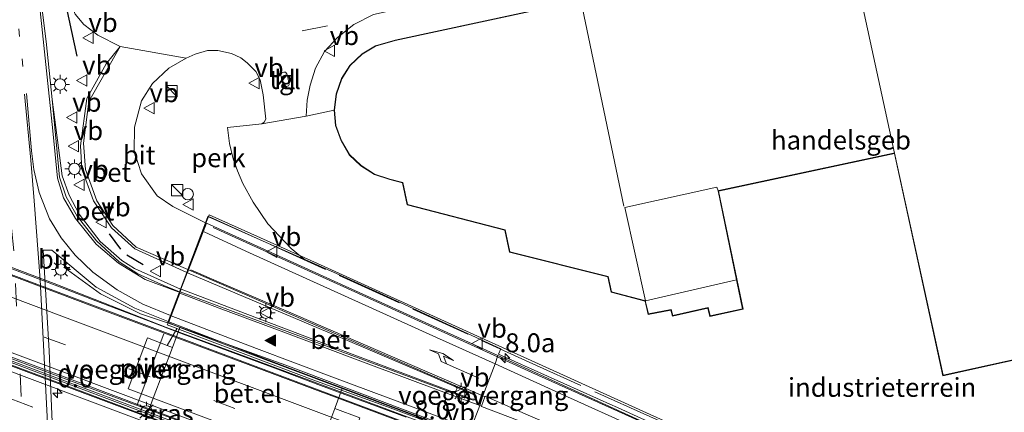
# Model space of a CAD drawing. Units: metres. Extents: x 109998 to 120002, y 493748 to 499840.
# Drawn here: x 115497 to 115628, y 497560 to 497612 of the extents above; entities that cross this region are included whole.
import ezdxf
from ezdxf.enums import TextEntityAlignment as Align

# ---------------------------------------------------------------- set-up
doc = ezdxf.new("R2010")
doc.units = ezdxf.units.M
for name, pattern in [('IE-TERREINAFSCHEIDING', [10, 8, -2]), ('VW-1-3_STREEP', [4, 1, -3]), ('VW-3-9_STREEP', [12, 3, -9])]:
    doc.linetypes.add(name, pattern=pattern)
doc.layers.get('0').update_dxf_attribs({"lineweight": 25})
for name, color, linetype, lineweight in [('B-ME-AL-OVERIG-GV-B6', 7, 'BV-GELEIDERAIL', 18), ('B-ME-AM-KILOMETR-S-B1', 7, 'Continuous', 18), ('B-ME-AM-KILOMETR-S-B2', 7, 'Continuous', 18), ('B-ME-BV-GELEIDECONSTRUCTIE-GELEIDERAIL-L-B1', 213, 'BV-GELEIDERAIL', 18), ('B-ME-BV-GELEIDECONSTRUCTIE-GELEIDERAIL-L-B2', 213, 'BV-GELEIDERAIL', 18), ('B-ME-IE-GRASLAND-GV-B6', 93, 'Continuous', 18), ('B-ME-IE-GRONDWERKLIJN-GROND_INGERICHT-GV-B6', 253, 'Continuous', 18), ('B-ME-IE-HULPGEOMETRIE-L-B1', 53, 'Continuous', 18), ('B-ME-IE-INRICHTINGSELEMENT-S-B1', 253, 'Continuous', 18), ('B-ME-IE-MEUBILAIR_WEGMEUBILAIR-LICHTMAST-S-B1', 8, 'Continuous', 18), ('B-ME-IE-TERREINAFSCHEIDING-HAAG-L-B1', 10, 'Continuous', 25), ('B-ME-IE-TERREINAFSCHEIDING-RASTERHEKWERK-L-B1', 8, 'IE-TERREINAFSCHEIDING', 18), ('B-ME-IE-TERREINAFSCHEIDING-RASTERHEKWERK-L-B2', 8, 'IE-TERREINAFSCHEIDING', 18), ('B-ME-IE-TERREINAFSCHEIDING-SCHRIKHEK-L-B1', 10, 'Continuous', 25), ('B-ME-KG-KADASTRAAL-DAKRAND-L-B1', 13, 'Continuous', 18), ('B-ME-KW-LANDHOOFD-GV-B6', 173, 'Continuous', 18), ('B-ME-KW-PIJLER-GV-B6', 173, 'Continuous', 18), ('B-ME-KW-SCHERM-L-B2', 8, 'Continuous', 18), ('B-ME-KW-VIADUCT-GV-B7', 173, 'Continuous', 18), ('B-ME-KW-VOEGOVERGANG-L-B2', 8, 'Continuous', 18), ('B-ME-OG-BEBOUWING-GV-B6', 173, 'Continuous', 18), ('B-ME-VH-VERH_SOORT-BETON-OVERIG-GV-B6', 8, 'IE-TERREINAFSCHEIDING-NATUURLIJK-HOUTWAL', 18), ('B-ME-VH-VERH_SOORT-BETON-OVERIG-GV-B7', 8, 'IE-TERREINAFSCHEIDING-NATUURLIJK-HOUTWAL', 18), ('B-ME-VH-VERH_SOORT-BITUMEN-GV-B6', 8, 'IE-TERREINAFSCHEIDING-NATUURLIJK-HOUTWAL', 18), ('B-ME-VH-VERH_SOORT-BITUMEN-GV-B7', 8, 'IE-TERREINAFSCHEIDING-NATUURLIJK-HOUTWAL', 18), ('B-ME-VH-VERH_SOORT-GV-B6', 8, 'Continuous', 18), ('B-ME-VH-VERH_SOORT-KLINKERS-GV-B6', 8, 'IE-TERREINAFSCHEIDING-NATUURLIJK-HOUTWAL', 18), ('B-ME-VH-VERH_SOORT-TEGELS-GV-B6', 8, 'Continuous', 18), ('B-ME-VW-MARKERING-13STREEP-045-L-B1', 255, 'VW-1-3_STREEP', 18), ('B-ME-VW-MARKERING-39STREEP-015-L-B1', 255, 'VW-3-9_STREEP', 18), ('B-ME-VW-MARKERING-39STREEP-015-L-B2', 255, 'VW-3-9_STREEP', 18), ('B-ME-VW-MARKERING-PIJLRE750-S-B2', 7, 'Continuous', 18), ('B-ME-VW-MARKERING-STREEP-015-L-B1', 7, 'Continuous', 18), ('B-ME-VW-MARKERING-STREEP-015-L-B2', 7, 'Continuous', 18), ('B-ME-VW-MARKERING-VLAKMARK-GV-B6', 7, 'Continuous', 18), ('B-ME-VW-MARKERING-VLAKMARK-S-B2', 7, 'Continuous', 18), ('B-ME-VW-MEUBILAIR_WEGMEUBILAIR-VERKEERSBORD-S-B1', 8, 'Continuous', 18), ('B-ME-VW-MEUBILAIR_WEGMEUBILAIR-VERKEERSBORD-S-B2', 8, 'Continuous', 18)]:
    doc.layers.add(name, color=color, linetype=linetype, lineweight=lineweight)
doc.styles.add('NLCS-ISO', font='NLCS-ISO.TTF')
doc.linetypes.add('BV-GELEIDERAIL', pattern='A,10,-3,[108,NLCS.SHX,S=1,R=0,X=0,Y=0],-3', length=16)
doc.linetypes.add('IE-TERREINAFSCHEIDING-NATUURLIJK-HOUTWAL', pattern='A,7,-1.5,[67,NLCS.SHX,S=0.75,R=45,X=0,Y=0],-1.5,7,-1.5,[70,NLCS.SHX,S=0.75,R=0,X=0,Y=0],-1.5', length=20)

# ---------------------------------------------------------------- blocks, each defined once
blk = doc.blocks.new('kast')
blk.add_line((-0.75, -0.75), (0.75, 0.75))
blk.add_lwpolyline([(-0.75, 0.75), (0.75, 0.75), (0.75, -0.75), (-0.75, -0.75)], close=True)
blk = doc.blocks.new('verkeersbord')
for p, q in [((0, 0.75), (-0.75, -0.625)), ((0.75, -0.625), (0, 0.75)), ((-0.75, -0.625), (0.75, -0.625))]:
    blk.add_line(p, q)
blk = doc.blocks.new('dtb')
blk.add_circle((0, 0), 0.75)
blk = doc.blocks.new('hecto')
for p, q in [((0, 0.625), (-0.625, 0)), ((0, -0.625), (0, 0.625)), ((-0.625, 0), (0.625, 0)), ((0.625, 0), (0, -0.625))]:
    blk.add_line(p, q)
blk = doc.blocks.new('verfsymbol')
for color in [252, 253]:
    blk.add_hatch(color=color).paths.add_polyline_path([(0.75, -0.625), (0, 0.75), (-0.75, -0.625)])
blk.add_lwpolyline([(0.75, -0.625), (0, 0.75), (-0.75, -0.625)], close=True)
blk = doc.blocks.new('lantaarnpaal')
for p, q in [((-0.75, 0), (-1.25, 0)), ((-0.88, 0.88), (-0.53, 0.53)), ((0, 0.75), (0, 1.25)), ((0.53, 0.53), (0.88, 0.88)), ((0.75, 0), (1.25, 0)), ((-0.53, -0.53), (-0.88, -0.88)), ((0, -0.75), (0, -1.25)), ((0.53, -0.53), (0.88, -0.88))]:
    blk.add_line(p, q)
blk.add_circle((0, 0), 0.75)
blk = doc.blocks.new('pijlr')
for p, q in [((0, 0, 0.1), (5.45, 0, 0.1)), ((5.45, -0.75, 0.1), (4.7, 0, 0.1)), ((6.2, -0.75, 0.1), (5.45, 0, 0.1)), ((4, -0.75, 0.1), (5.45, -0.75, 0.1)), ((5.7, -1.05, 0.1), (4, -0.75, 0.1)), ((7.5, -0.75, 0.1), (5.7, -1.05, 0.1)), ((7.5, -0.75, 0.1), (6.2, -0.75, 0.1))]:
    blk.add_line(p, q)

msp = doc.modelspace()

# ---------------------------------------------------------------- linework, layer by layer
at = {"layer": 'B-ME-AL-OVERIG-GV-B6'}
msp.add_polyline3d([(115517.256, 497587.703, 0.236), (115515.193, 497589.124, 0.203), (115513.114, 497592.035, 0.107), (115512.131, 497595.061, 0.03), (115512.207, 497598.237, -0.013), (115513.134, 497601.697, -0.037), (115514.585, 497604.016, -0.097), (115516.755, 497606.055, -0.197), (115519.027, 497607.361, -0.247), (115520.224, 497607.887, -0.296), (115521.893, 497608.38, -0.275), (115523.239, 497608.394, -0.275), (115525.043, 497607.983, -0.29), (115526.299, 497607.399, -0.302), (115527.15, 497606.738, -0.299), (115528.274, 497605.588, -0.35), (115528.849, 497604.493, -0.368), (115529.275, 497602.486, -0.368), (115529.592, 497599.271, -0.416), (115529.366, 497598.864, -0.41), (115529.067, 497598.649, -0.407), (115524.542, 497598.194, -0.371), (115524.773, 497596.075, -0.332), (115525.295, 497594.015, -0.308), (115525.833, 497592.418, -0.308), (115526.554, 497590.74, -0.287), (115527.908, 497588.266, -0.254), (115529.873, 497585.398, -0.224), (115532.963, 497582.159, -0.194), (115534.711, 497580.718, -0.194), (115528.869, 497583.31, -0.747), (115521.903, 497586.4, 0.003), (115521.625, 497585.534, 0.723), (115517.256, 497587.703, 0.236)], dxfattribs=at)
at = {"layer": 'B-ME-BV-GELEIDECONSTRUCTIE-GELEIDERAIL-L-B1'}
msp.add_polyline3d([(115502.823, 497579.689, 0.265), (115507.696, 497576.145, 0.373), (115513.002, 497573.506, 0.407), (115516.579, 497572.295, 0.443)], dxfattribs=at)
at = {"layer": 'B-ME-BV-GELEIDECONSTRUCTIE-GELEIDERAIL-L-B2'}
for points in [[(115379.2421, 497622.5608, 7.5892), (115381.7393, 497621.5262, 7.6075), (115390.9378, 497618.021, 7.6108), (115426.1556, 497604.7866, 7.6235), (115469.4337, 497588.5812, 7.663), (115513.1098, 497572.2112, 7.6967), (115557.967, 497555.394, 7.69), (115602.9841, 497538.4727, 7.687), (115619.2882, 497532.4239, 7.72), (115620.9754, 497531.8242, 7.7569)], [(115996.112, 497380.15, 7.657), (115972.883, 497388.819, 7.657), (115958.645, 497394.151, 7.653), (115920.825, 497408.33, 7.653), (115886.537, 497421.206, 7.71), (115864.415, 497429.513, 7.787), (115841.384, 497438.123, 7.8), (115805.19, 497451.714, 7.82), (115776.046, 497462.647, 7.83), (115744.796, 497474.398, 7.83), (115711.146, 497486.96, 7.867), (115677.408, 497499.65, 7.887), (115651.4, 497509.382, 7.877), (115630.186, 497517.356, 7.863), (115599.302, 497528.914, 7.863), (115569.616, 497540.063, 7.867), (115538.161, 497551.881, 7.843), (115504.56, 497564.285, 7.864), (115475.209, 497575.258, 7.774), (115448.378, 497585.334, 7.789), (115427.602, 497593.118, 7.672), (115391.09, 497606.824, 7.786)], [(115999.427, 497377.713, 7.663), (115972.485, 497387.762, 7.663), (115958.248, 497393.098, 7.663), (115923.168, 497406.285, 7.823), (115887.972, 497419.476, 7.84), (115863.994, 497428.388, 7.787), (115840.963, 497436.998, 7.8), (115804.768, 497450.59, 7.82), (115775.624, 497461.523, 7.83), (115744.375, 497473.273, 7.83), (115710.725, 497485.835, 7.867), (115676.914, 497498.674, 7.83), (115634.177, 497514.683, 7.837), (115592.169, 497530.466, 7.84), (115552.827, 497545.207, 7.827), (115510.54, 497561.061, 7.827), (115468.769, 497576.713, 7.823), (115429.29, 497591.514, 7.81), (115391.111, 497605.85, 7.777)], [(115522.635, 497584.908, 1.38), (115544.822, 497574.841, 1.883), (115564.881, 497565.733, 2.407), (115588.758, 497554.986, 2.973), (115596.131, 497551.863, 3.343), (115607.352, 497547.619, 3.563), (115641.51, 497534.834, 4.473), (115686.467, 497517.94, 5.643), (115712.689, 497508.101, 6.283), (115734.999, 497499.748, 6.907), (115749.17, 497494.462, 7.2), (115759.461, 497490.596, 7.37), (115765.298, 497488.192, 7.407), (115769.1591, 497486.6244, 7.5136), (115813.5048, 497465.8365, 7.5851), (115854.6123, 497446.5779, 7.6368), (115862.9071, 497443.122, 7.6294), (115907.4078, 497426.3853, 7.6002), (115912.7782, 497424.3903, 7.5909)], [(115759.6061, 497481.0595, 7.5947), (115738.721, 497489.184, 6.472), (115713.299, 497498.691, 5.737), (115691.99, 497506.712, 5.162), (115670.822, 497514.633, 4.58), (115647.546, 497523.367, 3.943), (115624.149, 497532.137, 3.344), (115600.373, 497541.113, 2.703), (115552.762, 497558.966, 1.419), (115532.247, 497566.701, 0.887), (115516.579, 497572.295, 0.443)]]:
    msp.add_polyline3d(points, dxfattribs=at)
at = {"layer": 'B-ME-IE-GRASLAND-GV-B6'}
for points in [[(115495.785, 497650.193, 0.164), (115497.41, 497642.794, 0.129), (115497.931, 497640.596, 0.047), (115499.904, 497631.417, 0.039), (115501.566, 497623.838, 0.015), (115503.444, 497615.462, 0.03), (115504.311, 497613.169, 0.007), (115505.478, 497611.806, -0.019), (115507.351, 497610.389, -0.06), (115510.275, 497608.895, -0.017), (115508.433, 497606.603, 0.27), (115505.869, 497602.029, 0.26), (115505.039, 497595.728, 0.32), (115505.211, 497592.679, 0.32), (115506.762, 497588.44, 0.33), (115509.121, 497584.901, 0.347), (115512.236, 497582.096, 0.39), (115519.131, 497578.962, 0.658), (115518.303, 497576.778, 0.623), (115512.195, 497579.476, 0.597)], [(115512.195, 497579.476, 0.597), (115510.533, 497580.543, 0.54), (115507.641, 497583.069, 0.48), (115504.835, 497586.712, 0.41), (115503.536, 497589.197, 0.353), (115502.596, 497591.76, 0.337), (115501.261, 497601.874, 0.35), (115500.5, 497609.57, 0.35), (115499.168, 497620.16, 0.327), (115497.253, 497633.482, 0.343), (115494.599, 497647.241, 0.36)], [(115501.413, 497556.02, 0.407), (115500.891, 497568.606, 0.415), (115500.069, 497581.912, 0.369), (115501.246, 497581.918, 0.393), (115507.099, 497577.021, 0.451), (115512.228, 497574.226, 0.467), (115516.67, 497572.471, 0.585), (115516.599, 497572.325, 0.73), (115518.187, 497571.673, -0.198)], [(115518.187, 497571.673, -0.198), (115517.216, 497569.047, -0.197), (115516.532, 497569.306, -0.14), (115513.903, 497570.294, -0.197), (115511.367, 497563.557, -0.197), (115514.68, 497562.31, -0.197), (115513.282, 497558.561, -0.195)]]:
    msp.add_polyline3d(points, dxfattribs=at)
at = {"layer": 'B-ME-IE-GRONDWERKLIJN-GROND_INGERICHT-GV-B6'}
for points in [[(115628.241, 497540.221, -0.345), (115619.722, 497543.416, -0.353), (115610.271, 497546.972, -0.303), (115601.751, 497550.156, -0.303), (115593.554, 497553.337, -0.31), (115583.792, 497557.649, -0.262), (115575.849, 497561.244, -0.332), (115575.6, 497561.357, -0.304), (115560.457, 497568.16, -0.306), (115560.775, 497568.863, -0.342), (115544.701, 497576.206, -0.251), (115538.59, 497578.997, -0.289), (115534.711, 497580.718, -0.194), (115532.963, 497582.159, -0.194), (115529.873, 497585.398, -0.224), (115527.908, 497588.266, -0.254), (115526.554, 497590.74, -0.287), (115525.833, 497592.418, -0.308), (115525.295, 497594.015, -0.308), (115524.773, 497596.075, -0.332), (115524.542, 497598.194, -0.371), (115529.067, 497598.649, -0.407), (115534.938, 497599.663, -0.333)], [(115534.938, 497599.663, -0.333), (115538.665, 497600.472, -0.359), (115538.837, 497598.43, -0.359), (115539.604, 497596.401, -0.359), (115540.676, 497594.552, -0.359), (115542.217, 497593.093, -0.359), (115543.997, 497591.955, -0.359), (115546.03, 497591.272, -0.359), (115547.73, 497590.858, -0.359), (115548.348, 497587.917, -0.359), (115561.309, 497584.584, -0.359), (115561.933, 497581.663, -0.359), (115574.941, 497578.38, -0.359), (115575.391, 497576.36, -0.359), (115579.889, 497575.182, -0.359), (115580.294, 497573.409, -0.359), (115583.304, 497573.996, -0.359), (115583.546, 497573.196, -0.359), (115588.235, 497574.25, -0.359), (115588.478, 497573.155, -0.359), (115592.892, 497574.102, -0.359), (115589.63, 497589.746, -0.359), (115612.949, 497594.734, -0.359), (115619.364, 497565.292, -0.359), (115644.308, 497570.78, -0.359)]]:
    msp.add_polyline3d(points, dxfattribs=at)
at = {"layer": 'B-ME-IE-HULPGEOMETRIE-L-B1'}
for p, q in [((115521.903, 497586.4, 0.003), (115521.625, 497585.534, 0.723)), ((115516.67, 497572.471, 0.585), (115516.599, 497572.325, 0.73))]:
    msp.add_line(p, q, dxfattribs=at)
at = {"layer": 'B-ME-IE-TERREINAFSCHEIDING-HAAG-L-B1'}
msp.add_polyline3d([(115504.594, 497607.624, 0.193), (115499.519, 497631.186, 0.14), (115493.915, 497656.849, 0.153), (115491.69, 497667.444, 0.173), (115490.226, 497685.154, 0.13), (115489.416, 497709.202, 0.173), (115488.626, 497733.811, 0.147)], dxfattribs=at)
at = {"layer": 'B-ME-IE-TERREINAFSCHEIDING-RASTERHEKWERK-L-B1'}
msp.add_line((115516.532, 497569.306, -0.14), (115517.827, 497571.502, -0.185), dxfattribs=at)
at = {"layer": 'B-ME-IE-TERREINAFSCHEIDING-RASTERHEKWERK-L-B2'}
msp.add_polyline3d([(115735.536, 497500.707, 6.182), (115718.485, 497507.067, 5.856), (115705.861, 497511.827, 5.513), (115691.81, 497517.168, 5.092), (115691.267, 497518.451, 5.095), (115687.709, 497519.74, 5.057), (115686.448, 497519.127, 5.04), (115675.642, 497523.18, 4.729), (115661.785, 497528.363, 4.377), (115647.585, 497533.712, 3.988), (115631.676, 497539.69, 3.587), (115621.125, 497543.685, 3.322), (115620.735, 497544.442, 3.322), (115619.617, 497544.761, 3.314), (115618.935, 497544.41, 3.253), (115604.102, 497549.987, 2.837), (115594.705, 497553.589, 2.573), (115580.512, 497559.879, 2.154), (115565.495, 497566.644, 1.742), (115546.604, 497575.243, 1.317), (115522.155, 497586.327, 0.579)], dxfattribs=at)
at = {"layer": 'B-ME-IE-TERREINAFSCHEIDING-SCHRIKHEK-L-B1'}
for p, q in [((115508.851, 497584.089, 0.435), (115510.336, 497582.076, 0.574)), ((115511.195, 497581.325, 0.575), (115513.362, 497580.038, 0.457))]:
    msp.add_line(p, q, dxfattribs=at)
at = {"layer": 'B-ME-KG-KADASTRAAL-DAKRAND-L-B1'}
for p, q in [((115612.987, 497594.793, 5.929), (115606.899, 497622.647, 6.01)), ((115577.06, 497587.774, 5.63), (115571.369, 497615.007, 5.63))]:
    msp.add_line(p, q, dxfattribs=at)
for points in [[(115644.344, 497570.84, 5.984), (115619.402, 497565.351, 5.984), (115612.987, 497594.793, 5.929), (115612.85, 497594.764, 5.47), (115589.683, 497589.808, 5.58), (115589.571, 497589.785, 6.193), (115592.033, 497577.976, 6.327), (115592.076, 497577.773, 3.296), (115592.833, 497574.141, 3.398), (115588.516, 497573.214, 3.343), (115588.273, 497574.31, 3.224), (115583.581, 497573.255, 3.212), (115583.339, 497574.053, 3.215), (115580.332, 497573.468, 3.346), (115579.968, 497575.06, 3.293), (115579.931, 497575.222, 6.315), (115579.796, 497575.258, 4.486), (115575.433, 497576.401, 4.54), (115574.983, 497578.421, 4.54), (115561.975, 497581.704, 4.54), (115561.352, 497584.625, 4.601), (115548.391, 497587.957, 4.601), (115547.773, 497590.899, 4.601), (115546.043, 497591.32, 4.601), (115544.019, 497592.001, 4.601), (115542.248, 497593.132, 4.601), (115540.715, 497594.584, 4.601), (115539.649, 497596.423, 4.601), (115538.886, 497598.441, 4.601), (115538.716, 497600.471, 4.601), (115538.966, 497602.612, 4.601), (115539.689, 497604.624, 4.601), (115540.797, 497606.368, 4.601), (115542.396, 497607.901, 4.601), (115544.168, 497608.944, 4.601), (115546.749, 497609.713, 4.601), (115571.227, 497614.977, 4.584)], [(115589.571, 497589.785, 6.193), (115589.42, 497590.274, 6.263), (115577.209, 497587.557, 6.289), (115579.931, 497575.222, 6.315), (115592.033, 497577.976, 6.327)]]:
    msp.add_polyline3d(points, dxfattribs=at)
at = {"layer": 'B-ME-KW-LANDHOOFD-GV-B6'}
for points in [[(115645.074, 497524.852, -0.225), (115612.921, 497536.926, -0.247), (115592.077, 497544.747, -0.203), (115568.162, 497553.761, -0.218), (115556.507, 497558.147, -0.233), (115556.229, 497557.396, -0.233), (115539.745, 497563.584, -0.248), (115518.187, 497571.673, -0.198), (115516.599, 497572.325, 0.73), (115516.67, 497572.471, 0.585), (115516.964, 497573.25, 0.607), (115518.167, 497576.42, 0.53), (115518.303, 497576.778, 0.623), (115519.131, 497578.962, 0.658), (115519.275, 497579.341, 0.539), (115521.625, 497585.534, 0.723), (115521.903, 497586.4, 0.003), (115528.869, 497583.31, -0.747)], [(115528.869, 497583.31, -0.747), (115534.711, 497580.718, -0.194), (115538.59, 497578.997, -0.289), (115544.701, 497576.206, -0.251), (115560.775, 497568.863, -0.342), (115560.457, 497568.16, -0.306), (115575.6, 497561.357, -0.304), (115575.849, 497561.244, -0.332), (115583.792, 497557.649, -0.262), (115593.554, 497553.337, -0.31), (115601.751, 497550.156, -0.303), (115610.271, 497546.972, -0.303), (115619.722, 497543.416, -0.353), (115628.241, 497540.221, -0.345)]]:
    msp.add_polyline3d(points, dxfattribs=at)
at = {"layer": 'B-ME-KW-PIJLER-GV-B6'}
for points in [[(115514.68, 497562.31, -0.197), (115511.367, 497563.557, -0.197), (115513.903, 497570.294, -0.197), (115516.532, 497569.306, -0.14), (115517.216, 497569.047, -0.197), (115514.68, 497562.31, -0.197)], [(115539.55, 497552.97, -0.207), (115536.23, 497554.221, -0.247), (115538.757, 497560.965, -0.249), (115542.085, 497559.715, -0.206), (115540.959, 497556.718, -0.208), (115539.55, 497552.97, -0.207)]]:
    msp.add_polyline3d(points, dxfattribs=at)
at = {"layer": 'B-ME-KW-SCHERM-L-B2'}
msp.add_polyline3d([(115495.703, 497579.556, 8.311), (115502.029, 497577.163, 8.404), (115507.648, 497575.008, 8.425), (115514.057, 497572.551, 8.473), (115518.3, 497570.932, 8.473), (115524.817, 497568.486, 8.473), (115531.153, 497566.156, 8.473), (115536.871, 497563.982, 8.473), (115548.194, 497559.791, 8.602)], dxfattribs=at)
at = {"layer": 'B-ME-KW-VIADUCT-GV-B7'}
for points in [[(115556.282, 497557.221, 1.681), (115545.733, 497561.148, 1.426), (115536.334, 497564.571, 1.024), (115516.537, 497572.04, 0.946), (115516.645, 497572.305, 0.73), (115516.716, 497572.451, 0.585), (115517.011, 497573.232, 0.607), (115518.35, 497576.76, 0.623), (115519.256, 497579.149, 0.603), (115521.672, 497585.517, 0.723), (115522.072, 497586.612, 0.706), (115528.889, 497583.579, 0.799), (115537.32, 497579.758, 1.057), (115557.694, 497570.527, 1.621), (115587.212, 497557.149, 2.341)], [(115491.127, 497581.446, 7.12), (115501.537, 497577.523, 7.129), (115516.452, 497571.688, 7.093), (115528.692, 497567.164, 7.12), (115542.843, 497561.929, 7.12), (115574.49, 497550.041, 7.12), (115586.899, 497545.411, 7.12), (115598.658, 497541.05, 7.12), (115617.619, 497533.798, 7.12), (115637.471, 497526.33, 7.12)], [(115473.464, 497575.415, 7.077), (115518.17, 497558.67, 7.08), (115555.8, 497544.593, 7.12), (115599.602, 497528.148, 7.123), (115641.095, 497512.587, 7.13), (115675.671, 497499.632, 7.133), (115806.516, 497450.529, 7.078)], [(115809.343, 497458.05, 6.985), (115808.175, 497454.965, 7.055), (115806.948, 497451.722, 7.071), (115806.934, 497451.686, 7.115), (115806.731, 497451.148, 7.027), (115806.57, 497450.722, 7.078), (115798.806, 497453.639, 7.077), (115779.42, 497460.927, 7.077), (115760.739, 497467.952, 7.08), (115737.283, 497476.748, 7.08), (115716.351, 497484.624, 7.043), (115698.2, 497491.413, 7.053), (115675.74, 497499.817, 7.133), (115641.164, 497512.772, 7.13), (115599.672, 497528.333, 7.123), (115555.869, 497544.778, 7.12), (115518.239, 497558.855, 7.08), (115473.534, 497575.6, 7.077)]]:
    msp.add_polyline3d(points, dxfattribs=at)
at = {"layer": 'B-ME-KW-VOEGOVERGANG-L-B2'}
msp.add_line((115516.0598, 497570.8537, 6.9464), (115512.5447, 497561.4405, 7.1682), dxfattribs=at)
msp.add_polyline3d([(115560.377, 497567.957, 1.521), (115560.001, 497566.858, 1.532), (115558.399, 497562.613, 1.549), (115557.981, 497561.358, 1.519), (115556.771, 497558.24, 1.542), (115556.455, 497557.427, 1.548)], dxfattribs=at)
at = {"layer": 'B-ME-OG-BEBOUWING-GV-B6'}
for points in [[(115538.665, 497600.472, -0.359), (115538.917, 497602.623, -0.359), (115539.643, 497604.647, -0.359), (115540.758, 497606.4, -0.359), (115542.366, 497607.942, -0.359), (115544.148, 497608.99, -0.359), (115546.737, 497609.762, -0.359), (115606.84, 497622.685, -0.359)], [(115644.308, 497570.78, -0.359), (115619.364, 497565.292, -0.359), (115612.949, 497594.734, -0.359), (115589.63, 497589.746, -0.359), (115592.892, 497574.102, -0.359), (115588.478, 497573.155, -0.359), (115588.235, 497574.25, -0.359), (115583.546, 497573.196, -0.359), (115583.304, 497573.996, -0.359), (115580.294, 497573.409, -0.359), (115579.889, 497575.182, -0.359), (115575.391, 497576.36, -0.359), (115574.941, 497578.38, -0.359), (115561.933, 497581.663, -0.359), (115561.309, 497584.584, -0.359), (115548.348, 497587.917, -0.359), (115547.73, 497590.858, -0.359), (115546.03, 497591.272, -0.359), (115543.997, 497591.955, -0.359), (115542.217, 497593.093, -0.359), (115540.676, 497594.552, -0.359), (115539.604, 497596.401, -0.359), (115538.837, 497598.43, -0.359), (115538.665, 497600.472, -0.359)]]:
    msp.add_polyline3d(points, dxfattribs=at)
at = {"layer": 'B-ME-VH-VERH_SOORT-BETON-OVERIG-GV-B6'}
for points in [[(115512.236, 497582.096, 0.39), (115509.121, 497584.901, 0.347), (115506.762, 497588.44, 0.33), (115505.211, 497592.679, 0.32), (115505.039, 497595.728, 0.32), (115505.869, 497602.029, 0.26), (115508.433, 497606.603, 0.27), (115510.275, 497608.895, -0.017), (115506.119, 497601.624, 0.09), (115505.446, 497596.102, 0.103), (115505.698, 497592.613, 0.11), (115507.184, 497588.463, 0.117), (115509.33, 497585.172, 0.177), (115512.43, 497582.334, 0.247), (115519.275, 497579.341, 0.539), (115519.131, 497578.962, 0.658), (115512.236, 497582.096, 0.39)], [(115516.087, 497577.249, 0.5), (115512.621, 497578.784, 0.437), (115510.162, 497580.377, 0.377), (115507.152, 497583.17, 0.353), (115504.603, 497586.408, 0.303), (115503.151, 497588.982, 0.263), (115502.266, 497591.585, 0.263), (115501.261, 497601.874, 0.35), (115502.596, 497591.76, 0.337), (115503.536, 497589.197, 0.353), (115504.835, 497586.712, 0.41), (115507.641, 497583.069, 0.48), (115510.533, 497580.543, 0.54), (115512.195, 497579.476, 0.597), (115518.303, 497576.778, 0.623), (115518.167, 497576.42, 0.53), (115516.087, 497577.249, 0.5)]]:
    msp.add_polyline3d(points, dxfattribs=at)
at = {"layer": 'B-ME-VH-VERH_SOORT-BETON-OVERIG-GV-B7'}
msp.add_polyline3d([(115541.427, 497568.031, 1.152), (115556.831, 497562.211, 1.657), (115557.109, 497562.188, 1.657), (115557.352, 497562.234, 1.657), (115557.469, 497562.453, 1.657), (115557.331, 497562.716, 1.657), (115551.293, 497565.308, 1.503), (115539.806, 497570.211, 1.111), (115519.224, 497578.927, 0.658), (115519.368, 497579.306, 0.539), (115557.082, 497562.95, 1.612), (115557.471, 497562.688, 1.597), (115557.556, 497562.442, 1.597), (115557.466, 497562.191, 1.597), (115557.201, 497562.057, 1.597), (115556.761, 497562.143, 1.612), (115518.26, 497576.385, 0.53), (115518.396, 497576.743, 0.623), (115541.427, 497568.031, 1.152)], dxfattribs=at)
at = {"layer": 'B-ME-VH-VERH_SOORT-BITUMEN-GV-B6'}
for points in [[(115494.599, 497647.241, 0.36), (115497.253, 497633.482, 0.343), (115499.168, 497620.16, 0.327), (115500.5, 497609.57, 0.35), (115501.261, 497601.874, 0.35), (115502.266, 497591.585, 0.263), (115503.151, 497588.982, 0.263), (115504.603, 497586.408, 0.303), (115507.152, 497583.17, 0.353)], [(115512.43, 497582.334, 0.247), (115509.33, 497585.172, 0.177), (115507.184, 497588.463, 0.117), (115505.698, 497592.613, 0.11), (115505.446, 497596.102, 0.103), (115506.119, 497601.624, 0.09), (115510.275, 497608.895, -0.017), (115519.027, 497607.361, -0.247), (115516.755, 497606.055, -0.197), (115514.585, 497604.016, -0.097), (115513.134, 497601.697, -0.037), (115512.207, 497598.237, -0.013), (115512.131, 497595.061, 0.03), (115513.114, 497592.035, 0.107), (115515.193, 497589.124, 0.203), (115517.256, 497587.703, 0.236), (115521.625, 497585.534, 0.723), (115519.275, 497579.341, 0.539), (115512.43, 497582.334, 0.247)], [(115507.152, 497583.17, 0.353), (115510.162, 497580.377, 0.377), (115512.621, 497578.784, 0.437), (115516.087, 497577.249, 0.5), (115518.167, 497576.42, 0.53), (115516.964, 497573.25, 0.607), (115516.67, 497572.471, 0.585), (115512.228, 497574.226, 0.467), (115507.099, 497577.021, 0.451), (115501.246, 497581.918, 0.393), (115500.069, 497581.912, 0.369), (115500.891, 497568.606, 0.415), (115501.413, 497556.02, 0.407)]]:
    msp.add_polyline3d(points, dxfattribs=at)
at = {"layer": 'B-ME-VH-VERH_SOORT-BITUMEN-GV-B7'}
for points in [[(115472.724, 497587.274, 6.963), (115509.337, 497573.467, 6.943), (115554.049, 497556.742, 6.943), (115598.687, 497540.018, 6.96), (115647.817, 497521.572, 7.013), (115680.382, 497509.327, 7.067), (115711.719, 497497.702, 7.083), (115737.898, 497487.9, 7.073), (115757.039, 497480.756, 6.87)], [(115637.458, 497527.005, 3.73), (115610.261, 497537.236, 3.184), (115583.096, 497547.411, 2.297), (115556.455, 497557.427, 1.548), (115532.15, 497566.526, 1.022), (115516.764, 497572.436, 0.585), (115517.058, 497573.215, 0.607), (115518.196, 497576.215, 0.534), (115518.26, 497576.385, 0.53), (115556.761, 497562.143, 1.612), (115557.201, 497562.057, 1.597), (115557.466, 497562.191, 1.597), (115557.556, 497562.442, 1.597), (115557.471, 497562.688, 1.597), (115557.082, 497562.95, 1.612), (115519.368, 497579.306, 0.539), (115521.718, 497585.499, 0.723), (115560.377, 497567.957, 1.521), (115586.385, 497556.09, 2.246), (115595.208, 497552.293, 2.487), (115613.411, 497545.395, 2.965), (115640.554, 497535.308, 3.71)], [(115460.758, 497579.804, 6.98), (115500.509, 497564.947, 7.017), (115541.612, 497549.511, 7.097), (115583.221, 497533.905, 7.073), (115623.584, 497518.744, 7.037), (115676.194, 497499.064, 7.157)], [(115798.132, 497454.364, 7.033), (115771.341, 497464.467, 7.063), (115738.457, 497476.81, 7.063), (115702.786, 497490.147, 7.053), (115676.544, 497499.999, 7.157), (115623.934, 497519.679, 7.037), (115583.572, 497534.839, 7.073), (115541.963, 497550.445, 7.097), (115500.859, 497565.882, 7.017), (115461.108, 497580.739, 6.98)]]:
    msp.add_polyline3d(points, dxfattribs=at)
at = {"layer": 'B-ME-VH-VERH_SOORT-GV-B6'}
msp.add_polyline3d([(115539.745, 497563.584, -0.248), (115538.792, 497561.059, -0.249), (115538.757, 497560.965, -0.249), (115536.23, 497554.221, -0.247), (115514.68, 497562.31, -0.197), (115517.216, 497569.047, -0.197), (115518.187, 497571.673, -0.198), (115539.745, 497563.584, -0.248)], dxfattribs=at)
at = {"layer": 'B-ME-VH-VERH_SOORT-KLINKERS-GV-B6'}
for points in [[(115543.897, 497613.156, -0.266), (115541.253, 497611.825, -0.333), (115539.088, 497610.104, -0.333), (115537.381, 497608.264, -0.333), (115536.181, 497606.018, -0.333), (115535.497, 497603.793, -0.333), (115535.088, 497601.779, -0.333), (115534.938, 497599.663, -0.333), (115529.067, 497598.649, -0.407), (115529.366, 497598.864, -0.41), (115529.592, 497599.271, -0.416), (115529.275, 497602.486, -0.368), (115528.849, 497604.493, -0.368), (115528.274, 497605.588, -0.35), (115527.15, 497606.738, -0.299), (115526.299, 497607.399, -0.302), (115525.043, 497607.983, -0.29), (115523.239, 497608.394, -0.275), (115521.893, 497608.38, -0.275), (115520.224, 497607.887, -0.296), (115519.027, 497607.361, -0.247), (115510.275, 497608.895, -0.017), (115507.351, 497610.389, -0.06), (115505.478, 497611.806, -0.019), (115504.311, 497613.169, 0.007)], [(115531.94, 497603.637, -0.308), (115532.045, 497603.576, -0.308), (115532.353, 497603.586, -0.308), (115532.621, 497603.693, -0.302), (115532.692, 497603.892, -0.308), (115532.472, 497605.039, -0.299), (115532.408, 497605.304, -0.302), (115532.193, 497605.498, -0.302), (115531.982, 497605.511, -0.305), (115531.731, 497605.396, -0.305), (115531.608, 497605.125, -0.305), (115531.94, 497603.637, -0.308)], [(115632.139, 497513.968, -0.226), (115625.298, 497516.548, -0.221), (115611.163, 497521.83, -0.239), (115607.737, 497523.114, -0.248), (115586.898, 497530.935, -0.203), (115583.451, 497532.231, -0.219), (115562.471, 497540.104, -0.217), (115559.124, 497541.361, -0.222), (115538.151, 497549.228, -0.202), (115534.835, 497550.471, -0.245), (115513.282, 497558.561, -0.195), (115514.68, 497562.31, -0.197), (115536.23, 497554.221, -0.247), (115539.55, 497552.97, -0.207), (115560.51, 497545.113, -0.223), (115563.884, 497543.847, -0.218), (115564.368, 497543.649, -0.21), (115584.855, 497535.976, -0.221), (115588.3, 497534.681, -0.2), (115609.148, 497526.859, -0.247), (115612.574, 497525.574, -0.239), (115626.715, 497520.291, -0.221), (115633.562, 497517.716, -0.224)]]:
    msp.add_polyline3d(points, dxfattribs=at)
at = {"layer": 'B-ME-VH-VERH_SOORT-TEGELS-GV-B6'}
for points in [[(115534.938, 497599.663, -0.333), (115535.088, 497601.779, -0.333), (115535.497, 497603.793, -0.333), (115536.181, 497606.018, -0.333), (115537.381, 497608.264, -0.333), (115539.088, 497610.104, -0.333), (115541.253, 497611.825, -0.333), (115543.897, 497613.156, -0.266), (115556.309, 497615.922, -0.23), (115584.486, 497622.018, -0.217), (115606.59, 497623.915, -0.359), (115606.84, 497622.685, -0.359), (115546.737, 497609.762, -0.359), (115544.148, 497608.99, -0.359), (115542.366, 497607.942, -0.359), (115540.758, 497606.4, -0.359), (115539.643, 497604.647, -0.359), (115538.917, 497602.623, -0.359), (115538.665, 497600.472, -0.359), (115534.938, 497599.663, -0.333)], [(115532.472, 497605.039, -0.299), (115532.692, 497603.892, -0.308), (115532.621, 497603.693, -0.302), (115532.353, 497603.586, -0.308), (115532.045, 497603.576, -0.308), (115531.94, 497603.637, -0.308), (115531.608, 497605.125, -0.305), (115531.731, 497605.396, -0.305), (115531.982, 497605.511, -0.305), (115532.193, 497605.498, -0.302), (115532.408, 497605.304, -0.302), (115532.472, 497605.039, -0.299)], [(115568.162, 497553.761, -0.218), (115567.884, 497553.011, -0.215), (115564.368, 497543.649, -0.21), (115563.884, 497543.847, -0.218), (115566.405, 497550.591, -0.216), (115563.053, 497551.848, -0.219), (115561.926, 497548.854, -0.22), (115540.959, 497556.718, -0.208), (115542.085, 497559.715, -0.206), (115538.757, 497560.965, -0.249), (115538.792, 497561.059, -0.249), (115539.745, 497563.584, -0.248), (115556.229, 497557.396, -0.233), (115556.507, 497558.147, -0.233), (115568.162, 497553.761, -0.218)]]:
    msp.add_polyline3d(points, dxfattribs=at)
at = {"layer": 'B-ME-VW-MARKERING-13STREEP-045-L-B1'}
msp.add_polyline3d([(115497.382, 497606.262, 0.297), (115496.27, 497616.629, 0.318), (115495.303, 497625.609, 0.294), (115494.405, 497633.639, 0.355), (115493.504, 497641.645, 0.297), (115492.578, 497649.617, 0.3), (115491.565, 497657.589, 0.335)], dxfattribs=at)
at = {"layer": 'B-ME-VW-MARKERING-39STREEP-015-L-B1'}
msp.add_polyline3d([(115498.8171, 497478.8546, 0.437), (115498.882, 497483.384, 0.432), (115499.187, 497504.498, 0.491), (115498.528, 497526.891, 0.477), (115497.807, 497550.542, 0.477), (115496.181, 497581.841, 0.453), (115494.679, 497597.102, 0.427), (115492.602, 497616.092, 0.47), (115490.004, 497639.544, 0.507), (115487.586, 497662.77, 0.507), (115486.244, 497679.167, 0.453), (115485.311, 497697.844, 0.44), (115484.443, 497721.28, 0.463), (115483.988, 497733.996, 0.447)], dxfattribs=at)
at = {"layer": 'B-ME-VW-MARKERING-39STREEP-015-L-B2'}
for points in [[(115391.1101, 497611.3905, 7.0049), (115401.3601, 497607.5313, 7.0431), (115447.2251, 497590.286, 7.0955), (115488.9846, 497574.624, 7.1087), (115532.5643, 497558.2898, 7.1322), (115576.2392, 497541.9135, 7.1461), (115621.9199, 497524.7766, 7.1495), (115666.4137, 497508.0917, 7.1488), (115711.2476, 497491.2659, 7.1147), (115756.5709, 497474.27, 7.1025), (115797.99, 497458.7069, 7.1338), (115808.1037, 497454.9189, 7.1292)], [(115391.3015, 497601.3441, 6.9739), (115404.9151, 497596.2643, 7.0035), (115450.2373, 497579.2805, 7.067), (115495.906, 497562.1717, 7.108), (115538.7398, 497546.1016, 7.1216), (115580.1212, 497530.5828, 7.1152), (115625.8763, 497513.4404, 7.1454), (115671.7192, 497496.2672, 7.1192), (115713.1564, 497480.7426, 7.1016), (115758.6277, 497463.6973, 7.0859), (115804.4387, 497446.5106, 7.0658), (115804.8366, 497446.3617, 7.0659)]]:
    msp.add_polyline3d(points, dxfattribs=at)
at = {"layer": 'B-ME-VW-MARKERING-STREEP-015-L-B1'}
msp.add_line((115534.433, 497610.992, -0.389), (115537.791, 497611.653, -0.41), dxfattribs=at)
for points in [[(115517.998, 497576.406, 0.619), (115513.614, 497578.047, 0.507), (115510.054, 497580.199, 0.447), (115507.1, 497582.724, 0.407), (115504.374, 497586.11, 0.32), (115502.773, 497588.863, 0.293), (115501.988, 497591.467, 0.3), (115501.352, 497597.747, 0.357), (115499.412, 497616.175, 0.34), (115496.937, 497633.125, 0.373), (115491.05, 497662.035, 0.403), (115489.936, 497674.46, 0.41), (115489.068, 497688.819, 0.373), (115488.041, 497712.556, 0.38), (115487.291, 497733.859, 0.353)], [(115501.413, 497541.54, 0.39), (115501.034, 497551.229, 0.332), (115499.671, 497577.98, 0.347), (115498.903, 497588.444, 0.321), (115498.444, 497593.849, 0.326), (115497.607, 497602.605, 0.3)], [(115516.964, 497573.25, 0.607), (115513.296, 497574.786, 0.364), (115509.892, 497576.664, 0.178), (115506.647, 497578.998, 0.228), (115504.304, 497581.273, 0.225), (115502.482, 497583.545, 0.262), (115500.933, 497586.085, 0.289), (115499.538, 497589.548, 0.248), (115498.826, 497592.615, 0.26), (115498.554, 497595.104, 0.28), (115497.855, 497602.682, 0.294)]]:
    msp.add_polyline3d(points, dxfattribs=at)
at = {"layer": 'B-ME-VW-MARKERING-STREEP-015-L-B2'}
for points in [[(115391.0238, 497615.0901, 6.9079), (115420.3096, 497604.0452, 7.0142), (115461.7774, 497588.4852, 7.05), (115503.2659, 497572.9214, 7.0642), (115548.6437, 497555.9181, 7.0782), (115590.0928, 497540.3764, 7.076), (115631.4501, 497524.8489, 7.0912), (115675.8856, 497508.188, 7.094), (115721.5748, 497491.0644, 7.0739), (115762.9003, 497475.5658, 7.0374), (115804.1864, 497460.0747, 7.0868), (115809.3266, 497458.1481, 7.083)], [(115690.4772, 497495.3559, 7.1901), (115668.5085, 497503.6032, 7.2137), (115627.2742, 497519.0486, 7.2227), (115586.0364, 497534.5276, 7.1931), (115544.5647, 497550.0793, 7.1957), (115503.0316, 497565.6588, 7.17), (115461.3902, 497581.2781, 7.1399), (115420.0178, 497596.847, 7.1289), (115391.1737, 497607.6841, 7.0477)], [(115391.2281, 497604.9779, 6.9225), (115409.2291, 497598.2576, 6.946), (115451.3716, 497582.479, 7.006), (115493.3955, 497566.7174, 7.0478), (115534.951, 497551.158, 7.0517), (115576.2496, 497535.6709, 7.0572), (115622.0386, 497518.5067, 7.0797), (115664.5541, 497502.5891, 7.0693), (115689.1456, 497493.3671, 7.0551)], [(115521.449, 497584.35, 0.489), (115526.965, 497581.813, 0.618), (115535.456, 497577.948, 0.837), (115543.768, 497574.18, 1.074), (115552.246, 497570.349, 1.285), (115560.001, 497566.858, 1.532), (115569.598, 497562.51, 1.792), (115578.24, 497558.617, 2.028), (115586.02, 497555.113, 2.249), (115590.711, 497553.129, 2.374), (115598.035, 497550.155, 2.561), (115605.551, 497547.258, 2.773), (115613.082, 497544.419, 2.951), (115616.418, 497543.166, 3.052), (115624.144, 497540.247, 3.246), (115632.1, 497537.281, 3.486)], [(115519.646, 497579.323, 0.554), (115523.101, 497577.832, 0.587), (115532.306, 497573.883, 0.807), (115541.51, 497569.909, 1.067), (115550.695, 497565.945, 1.309), (115558.399, 497562.613, 1.549), (115558.665, 497562.497, 1.556)], [(115558.213, 497561.271, 1.525), (115557.981, 497561.358, 1.519), (115549.78, 497564.388, 1.29), (115541.145, 497567.625, 1.061), (115532.343, 497570.922, 0.834), (115523.423, 497574.244, 0.651), (115518.196, 497576.215, 0.534)], [(115629.614, 497530.945, 3.485), (115623.086, 497533.52, 3.355), (115610.664, 497538.231, 3.163), (115602.47, 497541.239, 2.849), (115592.138, 497545.008, 2.468), (115583.432, 497548.289, 2.289), (115576.195, 497550.966, 2.056), (115576.184, 497550.946, 2.055), (115565.903, 497554.832, 1.775), (115556.771, 497558.24, 1.542), (115548.088, 497561.502, 1.293), (115538.698, 497565.028, 1.054), (115528.382, 497568.901, 0.81), (115517.058, 497573.215, 0.607)]]:
    msp.add_polyline3d(points, dxfattribs=at)
at = {"layer": 'B-ME-VW-MARKERING-VLAKMARK-GV-B6'}
msp.add_polyline3d([(115581.189, 497552.822, 2.156), (115581.127, 497552.663, 2.154), (115572.272, 497555.945, 1.893), (115563.922, 497559.063, 1.683), (115558.187, 497561.201, 1.551), (115558.213, 497561.271, 1.525), (115558.665, 497562.497, 1.556), (115558.689, 497562.562, 1.536), (115564.4, 497560.081, 1.682), (115572.659, 497556.511, 1.911), (115581.189, 497552.822, 2.156)], dxfattribs=at)

# ---------------------------------------------------------------- block references
at = {"layer": 'B-ME-AM-KILOMETR-S-B1', "rotation": 90}
msp.add_blockref('hecto', (115501.988, 497562.973, -0.233), dxfattribs=at)
at = {"layer": 'B-ME-AM-KILOMETR-S-B2', "rotation": 90}
msp.add_blockref('hecto', (115561.34, 497567.624, 2.327), dxfattribs=at)
at = {"layer": 'B-ME-IE-INRICHTINGSELEMENT-S-B1', "rotation": 90}
for name, p in [('kast', (115517.119, 497602.977, 0.7)), ('kast', (115517.865, 497589.874, 0.139)), ('dtb', (115519.254, 497589.345, 0.065))]:
    msp.add_blockref(name, p, dxfattribs=at)
at = {"layer": 'B-ME-IE-MEUBILAIR_WEGMEUBILAIR-LICHTMAST-S-B1', "rotation": 90}
for p in [(115502.325, 497603.882, 0.436), (115504.225, 497592.704, 0.421), (115502.437, 497579.345, 0.403), (115529.593, 497573.641, 0.967), (115555.527, 497563.096, 1.547), (115513.766, 497560.559, 7.12)]:
    msp.add_blockref('lantaarnpaal', p, dxfattribs=at)
at = {"layer": 'B-ME-VW-MARKERING-PIJLRE750-S-B2', "rotation": 156.2}
msp.add_blockref('pijlr', (115557.853, 497564.985, 1.5), dxfattribs=at)
at = {"layer": 'B-ME-VW-MARKERING-VLAKMARK-S-B2', "rotation": 90}
msp.add_blockref('verfsymbol', (115530.246, 497569.95, 0.832), dxfattribs=at)
at = {"layer": 'B-ME-VW-MEUBILAIR_WEGMEUBILAIR-VERKEERSBORD-S-B1', "rotation": 90}
for p in [(115506.083, 497610.049, 0.073), (115538.083, 497608.314, -0.263), (115505.251, 497604.412, 0.274), (115528.09, 497604.065, -0.245), (115514.183, 497600.748, -0.035), (115503.934, 497599.484, 1.921), (115504.145, 497595.723, 1.825), (115504.901, 497590.595, 1.66), (115519.346, 497587.967, 0.283), (115507.803, 497585.618, 2.272), (115515.03, 497579.131, 2.323)]:
    msp.add_blockref('verkeersbord', p, dxfattribs=at)
at = {"layer": 'B-ME-VW-MEUBILAIR_WEGMEUBILAIR-VERKEERSBORD-S-B2', "rotation": 90}
for p in [(115530.43, 497581.691, 1.52), (115529.593, 497573.641, 0.967), (115557.683, 497569.542, 1.552), (115555.39, 497563.074, 1.7)]:
    msp.add_blockref('verkeersbord', p, dxfattribs=at)

# ---------------------------------------------------------------- texts
at = {"layer": 'B-ME-AL-OVERIG-GV-B6', "ltscale": 0.2, "style": 'NLCS-ISO'}
msp.add_text('perk', height=2.5, dxfattribs=at).set_placement((115523.30968, 497594.1657), align=Align.MIDDLE_CENTER)
at = {"layer": 'B-ME-AM-KILOMETR-S-B1', "ltscale": 0.2, "style": 'NLCS-ISO'}
msp.add_text('0.0', height=2.5, dxfattribs=at).set_placement((115501.988, 497562.973, -0.233), align=Align.BOTTOM_LEFT)
at = {"layer": 'B-ME-AM-KILOMETR-S-B2', "ltscale": 0.2, "style": 'NLCS-ISO'}
for s, p in [('8.0a', (115561.34, 497567.624, 2.327)), ('8.0', (115549.294, 497558.731, 7.5))]:
    msp.add_text(s, height=2.5, dxfattribs=at).set_placement(p, align=Align.BOTTOM_LEFT)
at = {"layer": 'B-ME-IE-GRASLAND-GV-B6', "ltscale": 0.2, "style": 'NLCS-ISO'}
msp.add_text('gras', height=2.5, dxfattribs=at).set_placement((115516.663, 497560.252), align=Align.MIDDLE_CENTER)
at = {"layer": 'B-ME-IE-GRONDWERKLIJN-GROND_INGERICHT-GV-B6', "ltscale": 0.2, "style": 'NLCS-ISO'}
msp.add_text('industrieterrein', height=2.5, dxfattribs=at).set_placement((115611.32343, 497563.7421), align=Align.MIDDLE_CENTER)
at = {"layer": 'B-ME-KW-PIJLER-GV-B6', "ltscale": 0.2, "style": 'NLCS-ISO'}
msp.add_text('pijler', height=2.5, dxfattribs=at).set_placement((115514.29154, 497566.30211), align=Align.MIDDLE_CENTER)
at = {"layer": 'B-ME-KW-VOEGOVERGANG-L-B2', "ltscale": 0.2, "style": 'NLCS-ISO'}
for p in [(115514.30225, 497566.1471), (115558.43973, 497562.68318)]:
    msp.add_text('voegovergang', height=2.5, dxfattribs=at).set_placement(p, align=Align.MIDDLE_CENTER)
at = {"layer": 'B-ME-OG-BEBOUWING-GV-B6', "ltscale": 0.2, "style": 'NLCS-ISO'}
msp.add_text('handelsgeb', height=2.5, dxfattribs=at).set_placement((115605.87107, 497596.50874), align=Align.MIDDLE_CENTER)
at = {"layer": 'B-ME-VH-VERH_SOORT-BETON-OVERIG-GV-B6', "ltscale": 0.2, "style": 'NLCS-ISO'}
for p in [(115509.11772, 497592.22444), (115506.88828, 497587.12311)]:
    msp.add_text('bet', height=2.5, dxfattribs=at).set_placement(p, align=Align.MIDDLE_CENTER)
at = {"layer": 'B-ME-VH-VERH_SOORT-BETON-OVERIG-GV-B7', "ltscale": 0.2, "style": 'NLCS-ISO'}
msp.add_text('bet', height=2.5, dxfattribs=at).set_placement((115538.14354, 497570.08414), align=Align.MIDDLE_CENTER)
at = {"layer": 'B-ME-VH-VERH_SOORT-BITUMEN-GV-B6', "ltscale": 0.2, "style": 'NLCS-ISO'}
for p in [(115512.80812, 497594.52525), (115501.54849, 497580.72932)]:
    msp.add_text('bit', height=2.5, dxfattribs=at).set_placement(p, align=Align.MIDDLE_CENTER)
at = {"layer": 'B-ME-VH-VERH_SOORT-GV-B6', "ltscale": 0.2, "style": 'NLCS-ISO'}
msp.add_text('bet.el', height=2.5, dxfattribs=at).set_placement((115527.21166, 497562.94717), align=Align.MIDDLE_CENTER)
at = {"layer": 'B-ME-VH-VERH_SOORT-KLINKERS-GV-B6', "ltscale": 0.2, "style": 'NLCS-ISO'}
msp.add_text('kl', height=2.5, dxfattribs=at).set_placement((115532.15341, 497604.52711), align=Align.MIDDLE_CENTER)
at = {"layer": 'B-ME-VH-VERH_SOORT-TEGELS-GV-B6', "ltscale": 0.2, "style": 'NLCS-ISO'}
msp.add_text('tgl', height=2.5, dxfattribs=at).set_placement((115532.15341, 497604.52711), align=Align.MIDDLE_CENTER)
at = {"layer": 'B-ME-VW-MEUBILAIR_WEGMEUBILAIR-VERKEERSBORD-S-B1', "ltscale": 0.2, "style": 'NLCS-ISO'}
for p in [(115506.083, 497610.049, 0.073), (115538.083, 497608.314, -0.263), (115505.251, 497604.412, 0.274), (115528.09, 497604.065, -0.245), (115514.183, 497600.748, -0.035), (115503.934, 497599.484, 1.921), (115504.145, 497595.723, 1.825), (115504.901, 497590.595, 1.66), (115507.803, 497585.618, 2.272), (115515.03, 497579.131, 2.323)]:
    msp.add_text('vb', height=2.5, dxfattribs=at).set_placement(p, align=Align.BOTTOM_LEFT)
at = {"layer": 'B-ME-VW-MEUBILAIR_WEGMEUBILAIR-VERKEERSBORD-S-B2', "ltscale": 0.2, "style": 'NLCS-ISO'}
for p in [(115530.43, 497581.691, 1.52), (115529.593, 497573.641, 0.967), (115557.683, 497569.542, 1.552), (115555.39, 497563.074, 1.7), (115553.474, 497558.347, 1.634)]:
    msp.add_text('vb', height=2.5, dxfattribs=at).set_placement(p, align=Align.BOTTOM_LEFT)

doc.saveas('drawing.dxf')
